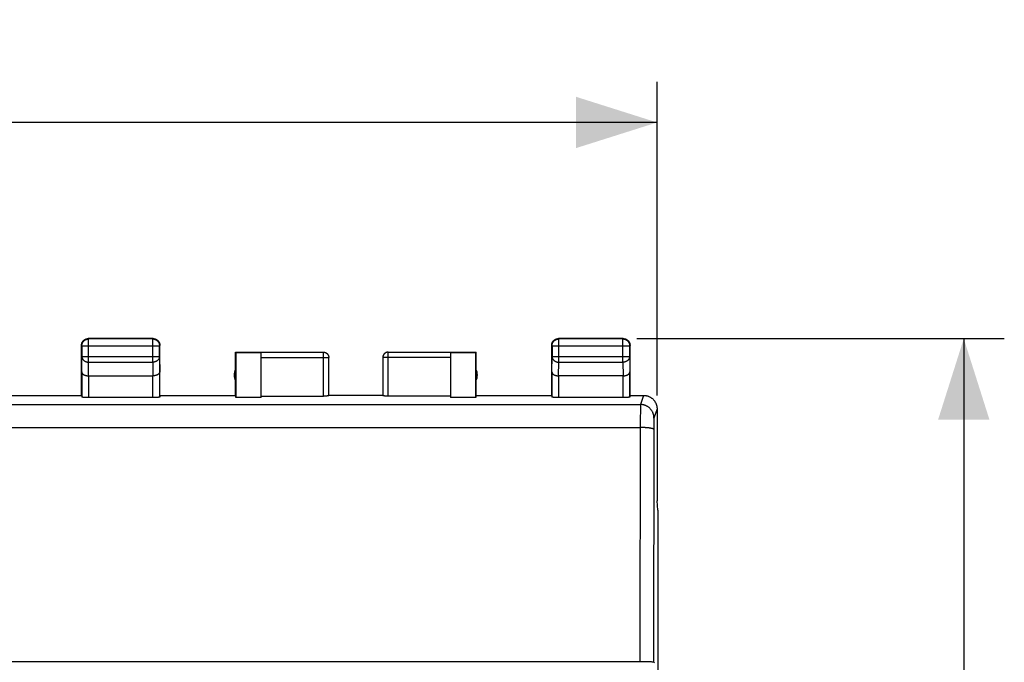
# Model space of a CAD drawing. Extents: x -98 to 46, y -25 to 46.
# Drawn here: x 9 to 46, y 12 to 36 of the extents above; entities that cross this region are included whole.
import ezdxf

# ---------------------------------------------------------------- set-up
doc = ezdxf.new("R2010")
doc.units = 0
doc.header["$LTSCALE"] = 16.335
doc.layers.get('0').update_dxf_attribs({"linetype": 'CONTINUOUS'})
doc.styles.get("Standard").update_dxf_attribs({"font": 'txt', "width": 0.8})
doc.dimstyles.new('DIMSTYLE_1', dxfattribs={"dimtxt": 3, "dimasz": 3, "dimexe": 0.18, "dimexo": 0.0625, "dimgap": 0.09, "dimtad": 1, "dimtxsty": 'STANDARD', "dimcen": 0.09, "dimazin": 3, "dimtfac": 1, "dimtofl": 0, "dimtmove": 0, "dimatfit": 3, "dimtolj": 1})

# ---------------------------------------------------------------- blocks, each defined once
blk = doc.blocks.new('*D2')
at = {"color": 7, "linetype": 'CONTINUOUS'}
for p, q in [((-34.217, 22.149), (-34.217, 33.749)), ((33.084, 22.149), (33.084, 33.749)), ((-34.217, 32.249), (-0.567, 32.249)), ((33.084, 32.249), (-0.567, 32.249))]:
    blk.add_line(p, q, dxfattribs=at)
for points in [[(-31.217, 33.199), (-34.217, 32.249), (-31.217, 31.299)], [(30.084, 31.299), (33.084, 32.249), (30.084, 33.199)]]:
    blk.add_solid(points, dxfattribs=at)
at = {"color": 7, "linetype": 'CONTINUOUS', "width": 0.714286}
blk.add_text('67,3', height=3, dxfattribs=at).set_placement((-3.974, 32.999))
blk = doc.blocks.new('*D3')
at = {"color": 7, "linetype": 'CONTINUOUS'}
for p, q in [((32.333, 24.249), (45.933, 24.249)), ((44.433, 24.249), (44.433, -0.251)), ((44.433, -24.751), (44.433, -0.251)), ((32.333, -24.751), (45.933, -24.751))]:
    blk.add_line(p, q, dxfattribs=at)
for points in [[(45.383, 21.249), (44.433, 24.249), (43.483, 21.249)], [(43.483, -21.751), (44.433, -24.751), (45.383, -21.751)]]:
    blk.add_solid(points, dxfattribs=at)
at = {"color": 7, "linetype": 'CONTINUOUS', "width": 0.785714}
blk.add_text('49', height=3, rotation=90, dxfattribs=at).set_placement((43.683, -2.177))

msp = doc.modelspace()

# ---------------------------------------------------------------- linework, layer by layer
at = {"color": 7, "linetype": 'CONTINUOUS'}
for p, q in [((11.788, 24.046), (11.79, 24.058)), ((11.79, 24.058), (11.793, 24.07)), ((11.793, 24.07), (11.797, 24.081)), ((11.797, 24.081), (11.801, 24.092)), ((11.801, 24.092), (11.806, 24.103)), ((11.803, 24.045), (11.806, 24.056)), ((11.806, 24.103), (11.811, 24.114)), ((11.806, 24.056), (11.81, 24.068)), ((11.81, 24.068), (11.814, 24.079)), ((11.811, 24.114), (11.817, 24.124)), ((11.814, 24.079), (11.819, 24.09)), ((11.817, 24.124), (11.823, 24.134)), ((11.819, 24.09), (11.824, 24.101)), ((11.823, 24.134), (11.829, 24.144)), ((11.824, 24.101), (11.83, 24.111)), ((11.829, 24.144), (11.837, 24.154)), ((11.83, 24.111), (11.836, 24.121)), ((11.836, 24.121), (11.843, 24.131)), ((11.837, 24.154), (11.844, 24.163)), ((11.843, 24.131), (11.85, 24.141)), ((11.844, 24.163), (11.852, 24.172)), ((11.85, 24.141), (11.857, 24.15)), ((11.852, 24.172), (11.861, 24.18)), ((11.857, 24.15), (11.865, 24.159)), ((11.861, 24.18), (11.869, 24.188)), ((11.865, 24.159), (11.874, 24.167)), ((11.869, 24.188), (11.879, 24.196)), ((11.874, 24.167), (11.883, 24.175)), ((11.879, 24.196), (11.888, 24.203)), ((11.883, 24.175), (11.892, 24.183)), ((11.888, 24.203), (11.898, 24.209)), ((11.892, 24.183), (11.901, 24.19)), ((11.898, 24.209), (11.908, 24.216)), ((11.901, 24.19), (11.911, 24.196)), ((11.908, 24.216), (11.919, 24.221)), ((11.911, 24.196), (11.921, 24.203)), ((11.919, 24.221), (11.929, 24.226)), ((11.921, 24.203), (11.932, 24.208)), ((11.929, 24.226), (11.94, 24.231)), ((11.932, 24.208), (11.942, 24.213)), ((11.94, 24.231), (11.951, 24.235)), ((11.942, 24.213), (11.953, 24.218)), ((11.951, 24.235), (11.963, 24.239)), ((11.953, 24.218), (11.965, 24.222)), ((11.963, 24.239), (11.974, 24.242)), ((11.965, 24.222), (11.976, 24.226)), ((11.974, 24.242), (11.986, 24.245)), ((11.976, 24.226), (11.987, 24.229)), ((11.986, 24.245), (11.998, 24.247)), ((11.987, 24.229), (11.999, 24.231)), ((11.998, 24.247), (12.009, 24.248)), ((11.999, 24.231), (12.011, 24.233)), ((12.009, 24.248), (12.021, 24.249)), ((12.011, 24.233), (12.023, 24.235)), ((12.021, 24.249), (12.033, 24.249)), ((12.023, 24.235), (12.034, 24.236)), ((14.433, 24.249), (12.033, 24.249)), ((12.034, 24.236), (12.046, 24.236)), ((14.42, 24.236), (12.046, 24.236)), ((14.42, 24.236), (14.432, 24.236)), ((14.432, 24.236), (14.444, 24.235)), ((14.433, 24.249), (14.445, 24.249)), ((14.444, 24.235), (14.456, 24.233)), ((14.445, 24.249), (14.457, 24.248)), ((14.456, 24.233), (14.467, 24.231)), ((14.457, 24.248), (14.469, 24.247)), ((14.467, 24.231), (14.479, 24.229)), ((14.469, 24.247), (14.48, 24.245)), ((14.479, 24.229), (14.49, 24.226)), ((14.48, 24.245), (14.492, 24.242)), ((14.49, 24.226), (14.502, 24.222)), ((14.492, 24.242), (14.504, 24.239)), ((14.502, 24.222), (14.513, 24.218)), ((14.504, 24.239), (14.515, 24.235)), ((14.513, 24.218), (14.524, 24.213)), ((14.515, 24.235), (14.526, 24.231)), ((14.524, 24.213), (14.535, 24.208)), ((14.526, 24.231), (14.537, 24.226)), ((14.535, 24.208), (14.545, 24.203)), ((14.537, 24.226), (14.548, 24.221)), ((14.545, 24.203), (14.555, 24.196)), ((14.548, 24.221), (14.558, 24.216)), ((14.555, 24.196), (14.565, 24.19)), ((14.558, 24.216), (14.568, 24.209)), ((14.565, 24.19), (14.575, 24.183)), ((14.568, 24.209), (14.578, 24.203)), ((14.575, 24.183), (14.584, 24.175)), ((14.578, 24.203), (14.588, 24.196)), ((14.584, 24.175), (14.593, 24.167)), ((14.588, 24.196), (14.597, 24.188)), ((14.593, 24.167), (14.601, 24.159)), ((14.597, 24.188), (14.606, 24.18)), ((14.601, 24.159), (14.609, 24.15)), ((14.606, 24.18), (14.614, 24.172)), ((14.609, 24.15), (14.617, 24.141)), ((14.614, 24.172), (14.622, 24.163)), ((14.617, 24.141), (14.624, 24.131)), ((14.622, 24.163), (14.63, 24.154)), ((14.624, 24.131), (14.63, 24.121)), ((14.63, 24.154), (14.637, 24.144)), ((14.63, 24.121), (14.637, 24.111)), ((14.637, 24.144), (14.643, 24.134)), ((14.637, 24.111), (14.642, 24.101)), ((14.642, 24.101), (14.647, 24.09)), ((14.643, 24.134), (14.65, 24.124)), ((14.647, 24.09), (14.652, 24.079)), ((14.65, 24.124), (14.655, 24.114)), ((14.652, 24.079), (14.656, 24.068)), ((14.655, 24.114), (14.661, 24.103)), ((14.656, 24.068), (14.66, 24.056)), ((14.66, 24.056), (14.663, 24.045)), ((14.661, 24.103), (14.665, 24.092)), ((14.665, 24.092), (14.669, 24.081)), ((14.669, 24.081), (14.673, 24.07)), ((14.673, 24.07), (14.676, 24.058)), ((14.676, 24.058), (14.679, 24.046)), ((29.188, 24.046), (29.19, 24.058)), ((29.19, 24.058), (29.193, 24.07)), ((29.193, 24.07), (29.197, 24.081)), ((29.197, 24.081), (29.201, 24.092)), ((29.201, 24.092), (29.206, 24.103)), ((29.203, 24.045), (29.206, 24.056)), ((29.206, 24.103), (29.211, 24.114)), ((29.206, 24.056), (29.21, 24.068)), ((29.21, 24.068), (29.214, 24.079)), ((29.211, 24.114), (29.217, 24.124)), ((29.214, 24.079), (29.219, 24.09)), ((29.217, 24.124), (29.223, 24.134)), ((29.219, 24.09), (29.224, 24.101)), ((29.223, 24.134), (29.229, 24.144)), ((29.224, 24.101), (29.23, 24.111)), ((29.229, 24.144), (29.237, 24.154)), ((29.23, 24.111), (29.236, 24.121)), ((29.236, 24.121), (29.243, 24.131)), ((29.237, 24.154), (29.244, 24.163)), ((29.243, 24.131), (29.25, 24.141)), ((29.244, 24.163), (29.252, 24.172)), ((29.25, 24.141), (29.257, 24.15)), ((29.252, 24.172), (29.261, 24.18)), ((29.257, 24.15), (29.265, 24.159)), ((29.261, 24.18), (29.269, 24.188)), ((29.265, 24.159), (29.274, 24.167)), ((29.269, 24.188), (29.279, 24.196)), ((29.274, 24.167), (29.283, 24.175)), ((29.279, 24.196), (29.288, 24.203)), ((29.283, 24.175), (29.292, 24.182)), ((29.288, 24.203), (29.298, 24.209)), ((29.292, 24.182), (29.301, 24.19)), ((29.298, 24.209), (29.308, 24.216)), ((29.301, 24.19), (29.311, 24.196)), ((29.308, 24.216), (29.319, 24.221)), ((29.311, 24.196), (29.321, 24.202)), ((29.319, 24.221), (29.329, 24.226)), ((29.321, 24.202), (29.332, 24.208)), ((29.329, 24.226), (29.34, 24.231)), ((29.332, 24.208), (29.342, 24.213)), ((29.34, 24.231), (29.351, 24.235)), ((29.342, 24.213), (29.353, 24.218)), ((29.351, 24.235), (29.363, 24.239)), ((29.353, 24.218), (29.364, 24.222)), ((29.363, 24.239), (29.374, 24.242)), ((29.364, 24.222), (29.376, 24.226)), ((29.374, 24.242), (29.386, 24.245)), ((29.376, 24.226), (29.387, 24.229)), ((29.386, 24.245), (29.398, 24.247)), ((29.387, 24.229), (29.399, 24.231)), ((29.398, 24.247), (29.409, 24.248)), ((29.399, 24.231), (29.411, 24.233)), ((29.409, 24.248), (29.421, 24.249)), ((29.411, 24.233), (29.422, 24.235)), ((29.421, 24.249), (29.433, 24.249)), ((29.422, 24.235), (29.434, 24.236)), ((31.833, 24.249), (29.433, 24.249)), ((29.434, 24.236), (29.446, 24.236)), ((31.82, 24.236), (29.446, 24.236)), ((31.82, 24.236), (31.832, 24.236)), ((31.832, 24.236), (31.844, 24.235)), ((31.833, 24.249), (31.845, 24.249)), ((31.844, 24.235), (31.856, 24.233)), ((31.845, 24.249), (31.857, 24.248)), ((31.856, 24.233), (31.867, 24.231)), ((31.857, 24.248), (31.869, 24.247)), ((31.867, 24.231), (31.879, 24.229)), ((31.869, 24.247), (31.88, 24.245)), ((31.879, 24.229), (31.89, 24.226)), ((31.88, 24.245), (31.892, 24.242)), ((31.89, 24.226), (31.902, 24.222)), ((31.892, 24.242), (31.904, 24.239)), ((31.902, 24.222), (31.913, 24.218)), ((31.904, 24.239), (31.915, 24.235)), ((31.913, 24.218), (31.924, 24.213)), ((31.915, 24.235), (31.926, 24.231)), ((31.924, 24.213), (31.935, 24.208)), ((31.926, 24.231), (31.937, 24.226)), ((31.935, 24.208), (31.945, 24.202)), ((31.937, 24.226), (31.948, 24.221)), ((31.945, 24.202), (31.955, 24.196)), ((31.948, 24.221), (31.958, 24.216)), ((31.955, 24.196), (31.965, 24.19)), ((31.958, 24.216), (31.968, 24.209)), ((31.965, 24.19), (31.975, 24.182)), ((31.968, 24.209), (31.978, 24.203)), ((31.975, 24.182), (31.984, 24.175)), ((31.978, 24.203), (31.988, 24.196)), ((31.984, 24.175), (31.993, 24.167)), ((31.988, 24.196), (31.997, 24.188)), ((31.993, 24.167), (32.001, 24.159)), ((31.997, 24.188), (32.006, 24.18)), ((32.001, 24.159), (32.009, 24.15)), ((32.006, 24.18), (32.014, 24.172)), ((32.009, 24.15), (32.017, 24.141)), ((32.014, 24.172), (32.022, 24.163)), ((32.017, 24.141), (32.024, 24.131)), ((32.022, 24.163), (32.03, 24.154)), ((32.024, 24.131), (32.03, 24.121)), ((32.03, 24.154), (32.037, 24.144)), ((32.03, 24.121), (32.037, 24.111)), ((32.037, 24.144), (32.043, 24.134)), ((32.037, 24.111), (32.042, 24.101)), ((32.042, 24.101), (32.047, 24.09)), ((32.043, 24.134), (32.05, 24.124)), ((32.047, 24.09), (32.052, 24.079)), ((32.05, 24.124), (32.055, 24.114)), ((32.052, 24.079), (32.056, 24.068)), ((32.055, 24.114), (32.061, 24.103)), ((32.056, 24.068), (32.06, 24.056)), ((32.06, 24.056), (32.063, 24.045)), ((32.061, 24.103), (32.065, 24.092)), ((32.065, 24.092), (32.069, 24.081)), ((32.069, 24.081), (32.073, 24.07)), ((32.073, 24.07), (32.076, 24.058)), ((32.076, 24.058), (32.079, 24.046)), ((11.783, 24.011), (11.784, 24.023)), ((11.783, 23.999), (11.783, 24.011)), ((11.783, 22.149), (11.783, 23.999)), ((11.784, 24.023), (11.786, 24.035)), ((11.786, 24.035), (11.788, 24.046)), ((11.796, 23.986), (11.797, 23.998)), ((11.796, 23.986), (11.796, 23.593)), ((11.797, 24.01), (11.799, 24.022)), ((11.797, 23.998), (11.797, 24.01)), ((11.799, 24.022), (11.801, 24.033)), ((11.801, 24.033), (11.803, 24.045)), ((14.663, 24.045), (14.666, 24.033)), ((14.666, 24.033), (14.667, 24.022)), ((14.667, 24.022), (14.669, 24.01)), ((14.669, 24.01), (14.67, 23.998)), ((14.67, 23.998), (14.67, 23.986)), ((14.67, 23.593), (14.67, 23.986)), ((14.679, 24.046), (14.681, 24.035)), ((14.681, 24.035), (14.682, 24.023)), ((14.682, 24.023), (14.683, 24.011)), ((14.683, 24.011), (14.683, 23.999)), ((14.683, 22.149), (14.683, 23.999)), ((17.483, 23.749), (17.492, 23.74)), ((17.483, 22.149), (17.483, 23.749)), ((17.483, 23.749), (20.733, 23.747)), ((17.492, 23.74), (17.492, 22.07)), ((17.492, 23.74), (18.433, 23.74)), ((18.433, 22.07), (18.433, 23.74)), ((20.733, 23.749), (20.742, 23.749)), ((20.742, 23.749), (20.751, 23.748)), ((20.751, 23.748), (20.759, 23.747)), ((20.759, 23.747), (20.768, 23.746)), ((20.768, 23.746), (20.776, 23.744)), ((20.776, 23.744), (20.785, 23.742)), ((20.785, 23.742), (20.793, 23.74)), ((20.793, 23.74), (20.802, 23.737)), ((20.802, 23.737), (20.81, 23.734)), ((20.81, 23.734), (20.818, 23.73)), ((20.818, 23.73), (20.825, 23.726)), ((20.825, 23.726), (20.833, 23.722)), ((20.833, 23.722), (20.841, 23.718)), ((20.841, 23.718), (20.848, 23.713)), ((20.848, 23.713), (20.855, 23.708)), ((20.855, 23.708), (20.862, 23.702)), ((20.862, 23.702), (20.868, 23.697)), ((20.868, 23.697), (20.875, 23.691)), ((20.875, 23.691), (20.881, 23.684)), ((22.988, 23.685), (22.982, 23.678)), ((22.992, 23.691), (22.986, 23.684)), ((22.995, 23.692), (22.988, 23.685)), ((22.998, 23.697), (22.992, 23.691)), ((23.002, 23.698), (22.995, 23.692)), ((23.005, 23.702), (22.998, 23.697)), ((23.009, 23.705), (23.002, 23.698)), ((23.011, 23.708), (23.005, 23.702)), ((23.017, 23.71), (23.009, 23.705)), ((23.018, 23.713), (23.011, 23.708)), ((23.025, 23.716), (23.017, 23.71)), ((23.026, 23.718), (23.018, 23.713)), ((23.033, 23.721), (23.025, 23.716)), ((23.041, 23.726), (23.033, 23.722)), ((23.049, 23.73), (23.041, 23.726)), ((23.05, 23.729), (23.041, 23.725)), ((23.057, 23.734), (23.049, 23.73)), ((23.059, 23.733), (23.05, 23.729)), ((23.065, 23.737), (23.057, 23.734)), ((23.068, 23.736), (23.059, 23.733)), ((23.073, 23.74), (23.065, 23.737)), ((23.077, 23.739), (23.068, 23.736)), ((23.081, 23.742), (23.073, 23.74)), ((23.086, 23.742), (23.077, 23.739)), ((23.09, 23.744), (23.081, 23.742)), ((23.095, 23.744), (23.086, 23.742)), ((23.098, 23.746), (23.09, 23.744)), ((23.105, 23.745), (23.095, 23.744)), ((23.107, 23.747), (23.098, 23.746)), ((23.114, 23.746), (23.105, 23.745)), ((23.116, 23.748), (23.107, 23.747)), ((23.124, 23.747), (23.114, 23.746)), ((23.124, 23.749), (23.116, 23.748)), ((23.133, 23.747), (23.124, 23.747)), ((23.133, 23.747), (26.383, 23.749)), ((25.433, 23.74), (25.433, 22.07)), ((25.433, 23.74), (26.374, 23.74)), ((26.374, 23.74), (26.383, 23.749)), ((26.374, 22.07), (26.374, 23.74)), ((26.383, 22.149), (26.383, 23.749)), ((29.183, 24.011), (29.184, 24.023)), ((29.183, 23.999), (29.183, 24.011)), ((29.183, 22.149), (29.183, 23.999)), ((29.184, 24.023), (29.186, 24.035)), ((29.186, 24.035), (29.188, 24.046)), ((29.196, 23.986), (29.197, 23.998)), ((29.196, 23.986), (29.196, 23.593)), ((29.197, 24.01), (29.199, 24.022)), ((29.197, 23.998), (29.197, 24.01)), ((29.199, 24.022), (29.201, 24.033)), ((29.201, 24.033), (29.203, 24.045)), ((32.063, 24.045), (32.066, 24.033)), ((32.066, 24.033), (32.067, 24.022)), ((32.067, 24.022), (32.069, 24.01)), ((32.069, 24.01), (32.07, 23.998)), ((32.07, 23.998), (32.07, 23.986)), ((32.07, 23.593), (32.07, 23.986)), ((32.079, 24.046), (32.081, 24.035)), ((32.081, 24.035), (32.082, 24.023)), ((32.082, 24.023), (32.083, 24.011)), ((32.083, 24.011), (32.083, 23.999)), ((32.083, 22.149), (32.083, 23.999)), ((20.881, 23.684), (20.886, 23.678)), ((20.886, 23.678), (20.892, 23.671)), ((20.892, 23.671), (20.897, 23.664)), ((20.897, 23.664), (20.902, 23.657)), ((20.902, 23.657), (20.906, 23.649)), ((20.906, 23.649), (20.911, 23.641)), ((20.911, 23.641), (20.914, 23.634)), ((20.914, 23.634), (20.918, 23.626)), ((20.918, 23.626), (20.921, 23.617)), ((20.921, 23.617), (20.924, 23.609)), ((20.924, 23.609), (20.926, 23.601)), ((20.926, 23.601), (20.928, 23.592)), ((20.928, 23.592), (20.93, 23.584)), ((20.93, 23.584), (20.931, 23.575)), ((20.931, 23.575), (20.932, 23.567)), ((20.932, 23.567), (20.933, 23.558)), ((20.933, 23.558), (20.933, 23.549)), ((20.933, 22.133), (20.933, 23.547)), ((22.934, 23.567), (22.933, 23.558)), ((22.934, 23.566), (22.933, 23.557)), ((22.933, 23.558), (22.933, 23.549)), ((22.933, 23.547), (22.933, 22.133)), ((22.935, 23.576), (22.934, 23.566)), ((22.935, 23.575), (22.934, 23.567)), ((22.937, 23.585), (22.935, 23.576)), ((22.936, 23.584), (22.935, 23.575)), ((22.938, 23.592), (22.936, 23.584)), ((22.939, 23.594), (22.937, 23.585)), ((22.94, 23.601), (22.938, 23.592)), ((22.941, 23.604), (22.939, 23.594)), ((22.942, 23.609), (22.94, 23.601)), ((22.944, 23.613), (22.941, 23.604)), ((22.945, 23.617), (22.942, 23.609)), ((22.947, 23.622), (22.944, 23.613)), ((22.948, 23.626), (22.945, 23.617)), ((22.951, 23.63), (22.947, 23.622)), ((22.952, 23.634), (22.948, 23.626)), ((22.955, 23.639), (22.951, 23.63)), ((22.956, 23.641), (22.952, 23.634)), ((22.96, 23.647), (22.955, 23.639)), ((22.964, 23.657), (22.96, 23.649)), ((22.969, 23.664), (22.964, 23.657)), ((22.97, 23.663), (22.965, 23.655)), ((22.974, 23.671), (22.969, 23.664)), ((22.976, 23.671), (22.97, 23.663)), ((22.98, 23.678), (22.974, 23.671)), ((22.982, 23.678), (22.976, 23.671)), ((22.986, 23.684), (22.98, 23.678)), ((11.79, 23.016), (11.791, 23.011)), ((11.79, 23.016), (11.79, 22.084)), ((11.791, 23.011), (11.791, 23.005)), ((11.791, 23.005), (11.792, 23)), ((11.792, 23), (11.793, 22.995)), ((11.793, 22.995), (11.795, 22.99)), ((11.795, 22.99), (11.797, 22.984)), ((11.797, 22.984), (11.799, 22.979)), ((11.799, 22.979), (11.802, 22.974)), ((11.802, 22.974), (11.805, 22.969)), ((11.805, 22.969), (11.808, 22.963)), ((11.808, 22.963), (11.812, 22.958)), ((11.812, 22.958), (11.816, 22.953)), ((14.654, 22.958), (14.65, 22.953)), ((14.658, 22.963), (14.654, 22.958)), ((14.661, 22.969), (14.658, 22.963)), ((14.664, 22.974), (14.661, 22.969)), ((14.667, 22.979), (14.664, 22.974)), ((14.669, 22.984), (14.667, 22.979)), ((14.671, 22.99), (14.669, 22.984)), ((14.673, 22.995), (14.671, 22.99)), ((14.674, 23), (14.673, 22.995)), ((14.675, 23.005), (14.674, 23)), ((14.676, 23.011), (14.675, 23.005)), ((14.676, 22.084), (14.676, 23.016)), ((14.676, 23.016), (14.676, 23.011)), ((29.19, 23.016), (29.191, 23.011)), ((29.19, 23.016), (29.19, 22.084)), ((29.191, 23.011), (29.191, 23.005)), ((29.191, 23.005), (29.192, 23)), ((29.192, 23), (29.193, 22.995)), ((29.193, 22.995), (29.195, 22.99)), ((29.195, 22.99), (29.197, 22.984)), ((29.197, 22.984), (29.199, 22.979)), ((29.199, 22.979), (29.202, 22.974)), ((29.202, 22.974), (29.205, 22.969)), ((29.205, 22.969), (29.208, 22.963)), ((29.208, 22.963), (29.212, 22.958)), ((29.212, 22.958), (29.216, 22.953)), ((32.05, 22.953), (32.054, 22.958)), ((32.054, 22.958), (32.058, 22.963)), ((32.058, 22.963), (32.061, 22.968)), ((32.061, 22.968), (32.064, 22.974)), ((32.064, 22.974), (32.067, 22.979)), ((32.067, 22.979), (32.069, 22.984)), ((32.069, 22.984), (32.071, 22.989)), ((32.071, 22.989), (32.073, 22.995)), ((32.073, 22.995), (32.074, 23)), ((32.074, 23), (32.075, 23.005)), ((32.075, 23.005), (32.076, 23.011)), ((32.076, 22.084), (32.076, 23.016)), ((32.076, 23.011), (32.076, 23.016)), ((11.816, 22.953), (11.82, 22.948)), ((11.82, 22.948), (11.825, 22.943)), ((11.825, 22.943), (11.83, 22.939)), ((11.83, 22.939), (11.836, 22.934)), ((11.836, 22.934), (11.841, 22.929)), ((11.841, 22.929), (11.848, 22.925)), ((11.848, 22.925), (11.854, 22.92)), ((11.854, 22.92), (11.861, 22.916)), ((11.861, 22.916), (11.868, 22.912)), ((11.868, 22.912), (11.875, 22.908)), ((11.875, 22.908), (11.883, 22.904)), ((11.883, 22.904), (11.891, 22.901)), ((11.891, 22.901), (11.9, 22.897)), ((11.9, 22.897), (11.908, 22.894)), ((11.908, 22.894), (11.917, 22.891)), ((11.917, 22.891), (11.926, 22.888)), ((11.926, 22.888), (11.936, 22.885)), ((11.936, 22.885), (11.945, 22.883)), ((11.945, 22.883), (11.955, 22.881)), ((11.955, 22.881), (11.965, 22.879)), ((11.965, 22.879), (11.976, 22.877)), ((11.976, 22.877), (11.986, 22.875)), ((11.986, 22.875), (11.997, 22.874)), ((11.997, 22.874), (12.008, 22.873)), ((12.008, 22.873), (12.019, 22.872)), ((12.019, 22.872), (12.03, 22.872)), ((12.03, 22.872), (12.041, 22.872)), ((12.04, 22.872), (14.426, 22.872)), ((14.436, 22.872), (14.425, 22.872)), ((14.448, 22.872), (14.436, 22.872)), ((14.459, 22.873), (14.448, 22.872)), ((14.469, 22.874), (14.459, 22.873)), ((14.48, 22.875), (14.469, 22.874)), ((14.491, 22.877), (14.48, 22.875)), ((14.501, 22.879), (14.491, 22.877)), ((14.511, 22.881), (14.501, 22.879)), ((14.521, 22.883), (14.511, 22.881)), ((14.531, 22.885), (14.521, 22.883)), ((14.54, 22.888), (14.531, 22.885)), ((14.549, 22.891), (14.54, 22.888)), ((14.558, 22.894), (14.549, 22.891)), ((14.567, 22.897), (14.558, 22.894)), ((14.575, 22.901), (14.567, 22.897)), ((14.583, 22.904), (14.575, 22.901)), ((14.591, 22.908), (14.583, 22.904)), ((14.598, 22.912), (14.591, 22.908)), ((14.605, 22.916), (14.598, 22.912)), ((14.612, 22.92), (14.605, 22.916)), ((14.619, 22.925), (14.612, 22.92)), ((14.625, 22.929), (14.619, 22.925)), ((14.631, 22.934), (14.625, 22.929)), ((14.636, 22.939), (14.631, 22.934)), ((14.641, 22.943), (14.636, 22.939)), ((14.646, 22.948), (14.641, 22.943)), ((14.65, 22.953), (14.646, 22.948)), ((29.216, 22.953), (29.22, 22.948)), ((29.22, 22.948), (29.225, 22.943)), ((29.225, 22.943), (29.23, 22.939)), ((29.23, 22.939), (29.236, 22.934)), ((29.236, 22.934), (29.241, 22.929)), ((29.241, 22.929), (29.248, 22.925)), ((29.248, 22.925), (29.254, 22.92)), ((29.254, 22.92), (29.261, 22.916)), ((29.261, 22.916), (29.268, 22.912)), ((29.268, 22.912), (29.275, 22.908)), ((29.275, 22.908), (29.283, 22.904)), ((29.283, 22.904), (29.291, 22.901)), ((29.291, 22.901), (29.3, 22.897)), ((29.3, 22.897), (29.308, 22.894)), ((29.308, 22.894), (29.317, 22.891)), ((29.317, 22.891), (29.326, 22.888)), ((29.326, 22.888), (29.336, 22.885)), ((29.336, 22.885), (29.345, 22.883)), ((29.345, 22.883), (29.355, 22.881)), ((29.355, 22.881), (29.365, 22.879)), ((29.365, 22.879), (29.376, 22.877)), ((29.376, 22.877), (29.386, 22.875)), ((29.386, 22.875), (29.397, 22.874)), ((29.397, 22.874), (29.408, 22.873)), ((29.408, 22.873), (29.419, 22.872)), ((29.419, 22.872), (29.43, 22.872)), ((29.43, 22.872), (29.441, 22.872)), ((31.826, 22.872), (29.44, 22.872)), ((31.826, 22.872), (31.837, 22.872)), ((31.837, 22.872), (31.848, 22.872)), ((31.848, 22.872), (31.859, 22.873)), ((31.859, 22.873), (31.869, 22.874)), ((31.869, 22.874), (31.88, 22.875)), ((31.88, 22.875), (31.891, 22.877)), ((31.891, 22.877), (31.901, 22.879)), ((31.901, 22.879), (31.911, 22.881)), ((31.911, 22.881), (31.921, 22.883)), ((31.921, 22.883), (31.931, 22.885)), ((31.931, 22.885), (31.94, 22.888)), ((31.94, 22.888), (31.949, 22.891)), ((31.949, 22.891), (31.958, 22.894)), ((31.958, 22.894), (31.967, 22.897)), ((31.967, 22.897), (31.975, 22.901)), ((31.975, 22.901), (31.983, 22.904)), ((31.983, 22.904), (31.991, 22.908)), ((31.991, 22.908), (31.998, 22.912)), ((31.998, 22.912), (32.005, 22.916)), ((32.005, 22.916), (32.012, 22.92)), ((32.012, 22.92), (32.019, 22.925)), ((32.019, 22.925), (32.025, 22.929)), ((32.025, 22.929), (32.031, 22.934)), ((32.031, 22.934), (32.036, 22.939)), ((32.036, 22.939), (32.041, 22.943)), ((32.041, 22.943), (32.046, 22.948)), ((32.046, 22.948), (32.05, 22.953)), ((-12.917, 22.149), (11.783, 22.149)), ((11.783, 22.149), (11.79, 22.084)), ((11.791, 22.083), (11.79, 22.084)), ((11.792, 22.082), (11.791, 22.083)), ((11.793, 22.082), (11.792, 22.082)), ((11.795, 22.081), (11.793, 22.082)), ((11.798, 22.08), (11.795, 22.081)), ((11.801, 22.08), (11.798, 22.08)), ((11.805, 22.079), (11.801, 22.08)), ((11.809, 22.079), (11.805, 22.079)), ((11.813, 22.078), (11.809, 22.079)), ((11.819, 22.078), (11.813, 22.078)), ((11.824, 22.077), (11.819, 22.078)), ((11.831, 22.076), (11.824, 22.077)), ((11.837, 22.076), (11.831, 22.076)), ((11.844, 22.075), (11.837, 22.076)), ((11.852, 22.075), (11.844, 22.075)), ((11.86, 22.075), (11.852, 22.075)), ((11.869, 22.074), (11.86, 22.075)), ((11.886, 22.073), (11.869, 22.074)), ((11.906, 22.073), (11.886, 22.073)), ((11.926, 22.072), (11.906, 22.073)), ((11.948, 22.071), (11.926, 22.072)), ((11.97, 22.071), (11.948, 22.071)), ((11.993, 22.071), (11.97, 22.071)), ((12.017, 22.071), (11.993, 22.071)), ((12.04, 22.07), (12.017, 22.071)), ((14.45, 22.071), (12.04, 22.07)), ((14.473, 22.071), (14.45, 22.071)), ((14.496, 22.071), (14.473, 22.071)), ((14.518, 22.071), (14.496, 22.071)), ((14.54, 22.072), (14.518, 22.071)), ((14.561, 22.073), (14.54, 22.072)), ((14.58, 22.073), (14.561, 22.073)), ((14.598, 22.074), (14.58, 22.073)), ((14.606, 22.075), (14.598, 22.074)), ((14.614, 22.075), (14.606, 22.075)), ((14.622, 22.075), (14.614, 22.075)), ((14.629, 22.076), (14.622, 22.075)), ((14.636, 22.076), (14.629, 22.076)), ((14.642, 22.077), (14.636, 22.076)), ((14.648, 22.078), (14.642, 22.077)), ((14.653, 22.078), (14.648, 22.078)), ((14.658, 22.079), (14.653, 22.078)), ((14.662, 22.079), (14.658, 22.079)), ((14.665, 22.08), (14.662, 22.079)), ((14.669, 22.08), (14.665, 22.08)), ((14.671, 22.081), (14.669, 22.08)), ((14.673, 22.082), (14.671, 22.081)), ((14.675, 22.082), (14.673, 22.082)), ((14.676, 22.083), (14.675, 22.082)), ((14.683, 22.149), (14.676, 22.084)), ((14.676, 22.084), (14.676, 22.083)), ((14.683, 22.149), (17.483, 22.149)), ((17.492, 22.07), (17.483, 22.149)), ((18.433, 22.07), (17.492, 22.07)), ((18.433, 22.123), (20.743, 22.123)), ((20.762, 22.123), (20.743, 22.123)), ((20.78, 22.123), (20.762, 22.123)), ((20.799, 22.123), (20.78, 22.123)), ((20.816, 22.124), (20.799, 22.123)), ((20.833, 22.124), (20.816, 22.124)), ((20.849, 22.125), (20.833, 22.124)), ((20.864, 22.125), (20.849, 22.125)), ((20.871, 22.126), (20.864, 22.125)), ((20.878, 22.126), (20.871, 22.126)), ((20.884, 22.126), (20.878, 22.126)), ((20.89, 22.127), (20.884, 22.126)), ((20.896, 22.127), (20.89, 22.127)), ((20.901, 22.128), (20.896, 22.127)), ((20.906, 22.128), (20.901, 22.128)), ((20.911, 22.129), (20.906, 22.128)), ((20.915, 22.129), (20.911, 22.129)), ((20.919, 22.129), (20.915, 22.129)), ((20.922, 22.13), (20.919, 22.129)), ((20.925, 22.13), (20.922, 22.13)), ((20.927, 22.131), (20.925, 22.13)), ((20.93, 22.131), (20.927, 22.131)), ((20.931, 22.132), (20.93, 22.131)), ((20.932, 22.132), (20.931, 22.132)), ((20.933, 22.133), (20.932, 22.132)), ((22.933, 22.149), (20.933, 22.149)), ((20.933, 22.133), (20.933, 22.133)), ((22.933, 22.133), (22.933, 22.133)), ((22.934, 22.132), (22.933, 22.133)), ((22.935, 22.132), (22.934, 22.132)), ((22.937, 22.131), (22.935, 22.132)), ((22.939, 22.131), (22.937, 22.131)), ((22.941, 22.13), (22.939, 22.131)), ((22.944, 22.13), (22.941, 22.13)), ((22.947, 22.129), (22.944, 22.13)), ((22.951, 22.129), (22.947, 22.129)), ((22.955, 22.129), (22.951, 22.129)), ((22.96, 22.128), (22.955, 22.129)), ((22.965, 22.128), (22.96, 22.128)), ((22.97, 22.127), (22.965, 22.128)), ((22.976, 22.127), (22.97, 22.127)), ((22.982, 22.126), (22.976, 22.127)), ((22.988, 22.126), (22.982, 22.126)), ((22.995, 22.126), (22.988, 22.126)), ((23.002, 22.125), (22.995, 22.126)), ((23.01, 22.125), (23.002, 22.125)), ((23.025, 22.125), (23.01, 22.125)), ((23.042, 22.124), (23.025, 22.125)), ((23.059, 22.124), (23.042, 22.124)), ((23.077, 22.123), (23.059, 22.124)), ((23.095, 22.123), (23.077, 22.123)), ((23.114, 22.123), (23.095, 22.123)), ((25.433, 22.123), (23.114, 22.123)), ((26.374, 22.07), (25.433, 22.07)), ((26.383, 22.149), (26.374, 22.07)), ((26.383, 22.149), (29.183, 22.149)), ((29.183, 22.149), (29.19, 22.084)), ((29.191, 22.083), (29.19, 22.084)), ((29.192, 22.082), (29.191, 22.083)), ((29.193, 22.082), (29.192, 22.082)), ((29.195, 22.081), (29.193, 22.082)), ((29.198, 22.08), (29.195, 22.081)), ((29.201, 22.08), (29.198, 22.08)), ((29.205, 22.079), (29.201, 22.08)), ((29.209, 22.079), (29.205, 22.079)), ((29.213, 22.078), (29.209, 22.079)), ((29.219, 22.078), (29.213, 22.078)), ((29.224, 22.077), (29.219, 22.078)), ((29.231, 22.076), (29.224, 22.077)), ((29.237, 22.076), (29.231, 22.076)), ((29.244, 22.075), (29.237, 22.076)), ((29.252, 22.075), (29.244, 22.075)), ((29.26, 22.075), (29.252, 22.075)), ((29.269, 22.074), (29.26, 22.075)), ((29.286, 22.073), (29.269, 22.074)), ((29.306, 22.073), (29.286, 22.073)), ((29.326, 22.072), (29.306, 22.073)), ((29.348, 22.071), (29.326, 22.072)), ((29.37, 22.071), (29.348, 22.071)), ((29.393, 22.071), (29.37, 22.071)), ((29.417, 22.071), (29.393, 22.071)), ((29.44, 22.07), (29.417, 22.071)), ((31.85, 22.071), (29.44, 22.07)), ((31.873, 22.071), (31.85, 22.071)), ((31.896, 22.071), (31.873, 22.071)), ((31.918, 22.071), (31.896, 22.071)), ((31.94, 22.072), (31.918, 22.071)), ((31.961, 22.073), (31.94, 22.072)), ((31.98, 22.073), (31.961, 22.073)), ((31.998, 22.074), (31.98, 22.073)), ((32.006, 22.075), (31.998, 22.074)), ((32.014, 22.075), (32.006, 22.075)), ((32.022, 22.075), (32.014, 22.075)), ((32.029, 22.076), (32.022, 22.075)), ((32.036, 22.076), (32.029, 22.076)), ((32.042, 22.077), (32.036, 22.076)), ((32.048, 22.078), (32.042, 22.077)), ((32.053, 22.078), (32.048, 22.078)), ((32.058, 22.079), (32.053, 22.078)), ((32.062, 22.079), (32.058, 22.079)), ((32.065, 22.08), (32.062, 22.079)), ((32.069, 22.08), (32.065, 22.08)), ((32.071, 22.081), (32.069, 22.08)), ((32.073, 22.082), (32.071, 22.081)), ((32.075, 22.082), (32.073, 22.082)), ((32.076, 22.083), (32.075, 22.082)), ((32.083, 22.149), (32.076, 22.084)), ((32.076, 22.084), (32.076, 22.083)), ((32.083, 22.149), (32.583, 22.149)), ((32.583, 22.149), (32.601, 22.149)), ((32.601, 22.149), (32.62, 22.148)), ((32.62, 22.148), (32.638, 22.146)), ((32.638, 22.146), (32.657, 22.144)), ((32.657, 22.144), (32.675, 22.14)), ((32.675, 22.14), (32.694, 22.137)), ((32.694, 22.137), (32.712, 22.132)), ((32.712, 22.132), (32.73, 22.127)), ((32.73, 22.127), (32.748, 22.121)), ((32.748, 22.121), (32.765, 22.115)), ((32.765, 22.115), (32.782, 22.107)), ((32.782, 22.107), (32.799, 22.1)), ((32.799, 22.1), (32.816, 22.091)), ((32.816, 22.091), (32.832, 22.082)), ((32.832, 22.082), (32.848, 22.073)), ((32.848, 22.073), (32.864, 22.062)), ((32.864, 22.062), (32.879, 22.051)), ((32.879, 22.051), (32.894, 22.04)), ((32.894, 22.04), (32.909, 22.028)), ((32.909, 22.028), (32.922, 22.016)), ((32.922, 22.016), (32.936, 22.003)), ((32.936, 22.003), (32.949, 21.989)), ((32.949, 21.989), (32.961, 21.975)), ((32.961, 21.975), (32.973, 21.961)), ((32.973, 21.961), (32.985, 21.946)), ((32.985, 21.946), (32.995, 21.931)), ((32.995, 21.931), (33.006, 21.915)), ((33.006, 21.915), (33.015, 21.899)), ((33.015, 21.899), (33.024, 21.883)), ((33.024, 21.883), (33.033, 21.866)), ((33.033, 21.866), (33.041, 21.849)), ((33.041, 21.849), (33.048, 21.832)), ((33.048, 21.832), (33.054, 21.814)), ((33.054, 21.814), (33.06, 21.796)), ((33.06, 21.796), (33.065, 21.778)), ((33.065, 21.778), (33.07, 21.76)), ((33.07, 21.76), (33.074, 21.742)), ((33.074, 21.742), (33.077, 21.723)), ((33.077, 21.723), (33.079, 21.705)), ((33.079, 21.705), (33.081, 21.686)), ((33.081, 21.686), (33.082, 21.667)), ((33.082, 21.667), (33.082, 21.649)), ((33.084, 21.649), (33.084, 18.249)), ((33.083, 18.24), (33.084, 18.249)), ((33.117, 17.896), (33.083, 18.24)), ((33.117, 17.896), (33.117, -18.398)), ((-33.676, 12.298), (32.446, 12.298)), ((32.446, 12.298), (32.574, 12.298)), ((32.574, 12.298), (32.694, 12.297)), ((32.694, 12.297), (32.773, 12.296)), ((32.773, 12.296), (32.819, 12.295)), ((32.819, 12.295), (32.859, 12.294)), ((32.859, 12.294), (32.892, 12.293)), ((32.892, 12.293), (32.905, 12.293)), ((32.905, 12.293), (32.917, 12.292)), ((32.917, 12.292), (32.927, 12.292)), ((32.927, 12.292), (32.935, 12.291)), ((32.935, 12.291), (32.941, 12.291)), ((32.941, 12.291), (32.944, 12.29)), ((32.944, 12.29), (32.946, 12.289)), ((32.946, 12.289), (32.986, 12.249))]:
    msp.add_line(p, q, dxfattribs=at)
at = {"color": 9, "linetype": 'CONTINUOUS'}
for p, q in [((12.046, 24.236), (12.033, 24.249)), ((12.046, 23.377), (12.046, 24.236)), ((14.42, 24.236), (14.433, 24.249)), ((14.42, 23.377), (14.42, 24.236)), ((29.446, 24.236), (29.433, 24.249)), ((29.446, 23.377), (29.446, 24.236)), ((31.82, 24.236), (31.833, 24.249)), ((31.82, 23.377), (31.82, 24.236)), ((11.796, 23.986), (11.783, 23.999)), ((11.796, 23.986), (14.67, 23.986)), ((14.67, 23.986), (14.683, 23.999)), ((20.733, 22.123), (20.733, 23.747)), ((20.743, 23.747), (20.752, 23.746)), ((20.752, 23.746), (20.762, 23.745)), ((20.762, 23.745), (20.771, 23.744)), ((20.771, 23.744), (20.78, 23.742)), ((20.78, 23.742), (20.789, 23.739)), ((20.789, 23.739), (20.799, 23.736)), ((20.799, 23.736), (20.807, 23.733)), ((20.807, 23.733), (20.816, 23.729)), ((20.816, 23.729), (20.825, 23.725)), ((20.841, 23.716), (20.849, 23.71)), ((20.849, 23.71), (20.857, 23.705)), ((20.857, 23.705), (20.864, 23.698)), ((20.864, 23.698), (20.871, 23.692)), ((20.871, 23.692), (20.878, 23.685)), ((20.878, 23.685), (20.884, 23.678)), ((23.133, 22.123), (23.133, 23.747)), ((29.196, 23.986), (29.183, 23.999)), ((29.196, 23.986), (32.07, 23.986)), ((32.07, 23.986), (32.083, 23.999)), ((11.79, 23.016), (11.796, 23.593)), ((11.796, 23.593), (11.797, 23.583)), ((11.796, 23.593), (14.67, 23.593)), ((11.797, 23.583), (11.797, 23.573)), ((11.797, 23.573), (11.799, 23.563)), ((11.799, 23.563), (11.801, 23.553)), ((11.801, 23.553), (11.803, 23.542)), ((11.803, 23.542), (11.807, 23.533)), ((11.807, 23.533), (11.81, 23.523)), ((11.81, 23.523), (11.814, 23.513)), ((11.814, 23.513), (11.819, 23.504)), ((11.819, 23.504), (11.824, 23.494)), ((11.824, 23.494), (11.83, 23.485)), ((11.83, 23.485), (11.836, 23.477)), ((11.836, 23.477), (11.843, 23.468)), ((11.843, 23.468), (11.85, 23.46)), ((11.85, 23.46), (11.858, 23.452)), ((11.858, 23.452), (11.866, 23.444)), ((11.866, 23.444), (11.874, 23.437)), ((11.874, 23.437), (11.883, 23.43)), ((11.883, 23.43), (11.892, 23.423)), ((11.892, 23.423), (11.901, 23.417)), ((11.901, 23.417), (11.911, 23.412)), ((11.911, 23.412), (11.921, 23.406)), ((11.921, 23.406), (11.932, 23.401)), ((11.932, 23.401), (11.943, 23.397)), ((11.943, 23.397), (11.953, 23.393)), ((11.953, 23.393), (11.965, 23.389)), ((11.965, 23.389), (11.976, 23.386)), ((11.976, 23.386), (11.987, 23.383)), ((11.987, 23.383), (11.999, 23.381)), ((11.999, 23.381), (12.011, 23.379)), ((12.011, 23.379), (12.023, 23.378)), ((12.023, 23.378), (12.034, 23.377)), ((12.034, 23.377), (12.046, 23.377)), ((12.041, 22.872), (12.046, 23.377)), ((12.046, 23.377), (14.42, 23.377)), ((14.42, 23.377), (14.425, 22.872)), ((14.432, 23.377), (14.42, 23.377)), ((14.444, 23.378), (14.432, 23.377)), ((14.456, 23.379), (14.444, 23.378)), ((14.467, 23.381), (14.456, 23.379)), ((14.479, 23.383), (14.467, 23.381)), ((14.49, 23.386), (14.479, 23.383)), ((14.502, 23.389), (14.49, 23.386)), ((14.513, 23.393), (14.502, 23.389)), ((14.524, 23.397), (14.513, 23.393)), ((14.534, 23.401), (14.524, 23.397)), ((14.545, 23.406), (14.534, 23.401)), ((14.555, 23.412), (14.545, 23.406)), ((14.565, 23.417), (14.555, 23.412)), ((14.574, 23.423), (14.565, 23.417)), ((14.584, 23.43), (14.574, 23.423)), ((14.592, 23.437), (14.584, 23.43)), ((14.601, 23.444), (14.592, 23.437)), ((14.609, 23.452), (14.601, 23.444)), ((14.616, 23.46), (14.609, 23.452)), ((14.623, 23.468), (14.616, 23.46)), ((14.63, 23.477), (14.623, 23.468)), ((14.636, 23.485), (14.63, 23.477)), ((14.642, 23.494), (14.636, 23.485)), ((14.647, 23.504), (14.642, 23.494)), ((14.652, 23.513), (14.647, 23.504)), ((14.656, 23.523), (14.652, 23.513)), ((14.66, 23.533), (14.656, 23.523)), ((14.663, 23.542), (14.66, 23.533)), ((14.665, 23.553), (14.663, 23.542)), ((14.667, 23.563), (14.665, 23.553)), ((14.669, 23.573), (14.667, 23.563)), ((14.67, 23.583), (14.669, 23.573)), ((14.67, 23.593), (14.676, 23.016)), ((14.67, 23.593), (14.67, 23.583)), ((18.433, 23.547), (20.933, 23.547)), ((20.884, 23.678), (20.89, 23.671)), ((20.89, 23.671), (20.896, 23.663)), ((20.896, 23.663), (20.901, 23.655)), ((20.911, 23.639), (20.915, 23.63)), ((20.915, 23.63), (20.919, 23.622)), ((20.919, 23.622), (20.922, 23.613)), ((20.922, 23.613), (20.925, 23.604)), ((20.925, 23.604), (20.928, 23.594)), ((20.928, 23.594), (20.93, 23.585)), ((20.93, 23.585), (20.931, 23.576)), ((20.931, 23.576), (20.932, 23.566)), ((20.932, 23.566), (20.933, 23.557)), ((25.433, 23.547), (22.933, 23.547)), ((29.19, 23.016), (29.196, 23.593)), ((29.196, 23.593), (29.197, 23.583)), ((29.196, 23.593), (32.07, 23.593)), ((29.197, 23.583), (29.197, 23.573)), ((29.197, 23.573), (29.199, 23.563)), ((29.199, 23.563), (29.201, 23.553)), ((29.201, 23.553), (29.203, 23.542)), ((29.203, 23.542), (29.207, 23.533)), ((29.207, 23.533), (29.21, 23.523)), ((29.21, 23.523), (29.214, 23.513)), ((29.214, 23.513), (29.219, 23.504)), ((29.219, 23.504), (29.224, 23.494)), ((29.224, 23.494), (29.23, 23.485)), ((29.23, 23.485), (29.236, 23.477)), ((29.236, 23.477), (29.243, 23.468)), ((29.243, 23.468), (29.25, 23.46)), ((29.25, 23.46), (29.258, 23.452)), ((29.258, 23.452), (29.266, 23.444)), ((29.266, 23.444), (29.274, 23.437)), ((29.274, 23.437), (29.283, 23.43)), ((29.283, 23.43), (29.292, 23.423)), ((29.292, 23.423), (29.301, 23.417)), ((29.301, 23.417), (29.311, 23.412)), ((29.311, 23.412), (29.321, 23.406)), ((29.321, 23.406), (29.332, 23.401)), ((29.332, 23.401), (29.343, 23.397)), ((29.343, 23.397), (29.353, 23.393)), ((29.353, 23.393), (29.365, 23.389)), ((29.365, 23.389), (29.376, 23.386)), ((29.376, 23.386), (29.387, 23.383)), ((29.387, 23.383), (29.399, 23.381)), ((29.399, 23.381), (29.411, 23.379)), ((29.411, 23.379), (29.423, 23.378)), ((29.423, 23.378), (29.434, 23.377)), ((29.434, 23.377), (29.446, 23.377)), ((29.441, 22.872), (29.446, 23.377)), ((29.446, 23.377), (31.82, 23.377)), ((31.82, 23.377), (31.825, 22.872)), ((31.832, 23.377), (31.82, 23.377)), ((31.844, 23.378), (31.832, 23.377)), ((31.856, 23.379), (31.844, 23.378)), ((31.867, 23.381), (31.856, 23.379)), ((31.879, 23.383), (31.867, 23.381)), ((31.89, 23.386), (31.879, 23.383)), ((31.902, 23.389), (31.89, 23.386)), ((31.913, 23.393), (31.902, 23.389)), ((31.924, 23.397), (31.913, 23.393)), ((31.934, 23.401), (31.924, 23.397)), ((31.945, 23.406), (31.934, 23.401)), ((31.955, 23.412), (31.945, 23.406)), ((31.965, 23.417), (31.955, 23.412)), ((31.974, 23.423), (31.965, 23.417)), ((31.984, 23.43), (31.974, 23.423)), ((31.992, 23.437), (31.984, 23.43)), ((32.001, 23.444), (31.992, 23.437)), ((32.009, 23.452), (32.001, 23.444)), ((32.016, 23.46), (32.009, 23.452)), ((32.023, 23.468), (32.016, 23.46)), ((32.03, 23.477), (32.023, 23.468)), ((32.036, 23.485), (32.03, 23.477)), ((32.042, 23.494), (32.036, 23.485)), ((32.047, 23.504), (32.042, 23.494)), ((32.052, 23.513), (32.047, 23.504)), ((32.056, 23.523), (32.052, 23.513)), ((32.06, 23.533), (32.056, 23.523)), ((32.063, 23.542), (32.06, 23.533)), ((32.065, 23.553), (32.063, 23.542)), ((32.067, 23.563), (32.065, 23.553)), ((32.069, 23.573), (32.067, 23.563)), ((32.07, 23.583), (32.069, 23.573)), ((32.07, 23.593), (32.076, 23.016)), ((32.07, 23.593), (32.07, 23.583)), ((12.04, 22.872), (12.04, 22.07)), ((14.426, 22.07), (14.426, 22.872)), ((29.44, 22.872), (29.44, 22.07)), ((31.826, 22.07), (31.826, 22.872)), ((32.583, 22.149), (32.469, 21.809)), ((-33.603, 21.809), (32.469, 21.809)), ((32.464, 21.551), (32.462, 21.325)), ((32.465, 21.668), (32.464, 21.551)), ((32.466, 21.727), (32.465, 21.668)), ((32.467, 21.752), (32.466, 21.727)), ((32.468, 21.772), (32.467, 21.752)), ((32.469, 21.799), (32.468, 21.794)), ((32.468, 21.794), (32.468, 21.788)), ((32.468, 21.788), (32.468, 21.78)), ((32.468, 21.78), (32.468, 21.772)), ((32.469, 21.809), (32.469, 21.807)), ((32.49, 21.809), (32.469, 21.809)), ((32.469, 21.807), (32.469, 21.804)), ((32.469, 21.804), (32.469, 21.799)), ((32.51, 21.808), (32.49, 21.809)), ((32.53, 21.806), (32.51, 21.808)), ((32.55, 21.803), (32.53, 21.806)), ((32.569, 21.799), (32.55, 21.803)), ((32.589, 21.795), (32.569, 21.799)), ((32.608, 21.789), (32.589, 21.795)), ((32.628, 21.784), (32.608, 21.789)), ((32.647, 21.777), (32.628, 21.784)), ((32.665, 21.769), (32.647, 21.777)), ((32.684, 21.761), (32.665, 21.769)), ((32.702, 21.752), (32.684, 21.761)), ((32.719, 21.742), (32.702, 21.752)), ((32.737, 21.732), (32.719, 21.742)), ((32.753, 21.721), (32.737, 21.732)), ((32.77, 21.709), (32.753, 21.721)), ((32.786, 21.697), (32.77, 21.709)), ((32.801, 21.684), (32.786, 21.697)), ((32.816, 21.67), (32.801, 21.684)), ((32.83, 21.656), (32.816, 21.67)), ((32.844, 21.641), (32.83, 21.656)), ((32.857, 21.626), (32.844, 21.641)), ((32.869, 21.61), (32.857, 21.626)), ((32.881, 21.593), (32.869, 21.61)), ((32.892, 21.577), (32.881, 21.593)), ((32.902, 21.56), (32.892, 21.577)), ((32.912, 21.542), (32.902, 21.56)), ((32.921, 21.524), (32.912, 21.542)), ((32.929, 21.506), (32.921, 21.524)), ((32.937, 21.487), (32.929, 21.506)), ((33.082, 21.649), (32.969, 21.31)), ((32.462, 21.325), (32.446, 12.298)), ((32.944, 21.468), (32.937, 21.487)), ((32.95, 21.449), (32.944, 21.468)), ((32.955, 21.429), (32.95, 21.449)), ((32.959, 21.41), (32.955, 21.429)), ((32.963, 21.39), (32.959, 21.41)), ((32.963, 21.134), (32.962, 21.068)), ((32.966, 21.37), (32.963, 21.39)), ((32.964, 21.181), (32.963, 21.134)), ((32.965, 21.231), (32.964, 21.202)), ((32.964, 21.202), (32.964, 21.181)), ((32.966, 21.247), (32.965, 21.231)), ((32.968, 21.35), (32.966, 21.37)), ((32.967, 21.275), (32.966, 21.262)), ((32.966, 21.262), (32.966, 21.247)), ((32.968, 21.295), (32.967, 21.291)), ((32.967, 21.291), (32.967, 21.286)), ((32.967, 21.286), (32.967, 21.281)), ((32.967, 21.281), (32.967, 21.275)), ((32.969, 21.33), (32.968, 21.35)), ((32.969, 21.305), (32.968, 21.302)), ((32.968, 21.302), (32.968, 21.299)), ((32.968, 21.299), (32.968, 21.295)), ((32.969, 21.31), (32.969, 21.33)), ((32.969, 21.31), (32.969, 21.309)), ((32.969, 21.309), (32.969, 21.307)), ((32.969, 21.307), (32.969, 21.305)), ((-33.595, 20.96), (32.461, 20.96)), ((32.481, 20.96), (32.461, 20.96)), ((32.501, 20.959), (32.481, 20.96)), ((32.521, 20.959), (32.501, 20.959)), ((32.541, 20.959), (32.521, 20.959)), ((32.56, 20.958), (32.541, 20.959)), ((32.58, 20.957), (32.56, 20.958)), ((32.599, 20.957), (32.58, 20.957)), ((32.618, 20.956), (32.599, 20.957)), ((32.637, 20.955), (32.618, 20.956)), ((32.655, 20.953), (32.637, 20.955)), ((32.673, 20.952), (32.655, 20.953)), ((32.691, 20.951), (32.673, 20.952)), ((32.709, 20.949), (32.691, 20.951)), ((32.726, 20.948), (32.709, 20.949)), ((32.743, 20.946), (32.726, 20.948)), ((32.759, 20.944), (32.743, 20.946)), ((32.775, 20.943), (32.759, 20.944)), ((32.79, 20.941), (32.775, 20.943)), ((32.805, 20.939), (32.79, 20.941)), ((32.819, 20.936), (32.805, 20.939)), ((32.832, 20.934), (32.819, 20.936)), ((32.846, 20.932), (32.832, 20.934)), ((32.858, 20.93), (32.846, 20.932)), ((32.87, 20.927), (32.858, 20.93)), ((32.881, 20.925), (32.87, 20.927)), ((32.891, 20.922), (32.881, 20.925)), ((32.901, 20.92), (32.891, 20.922)), ((32.91, 20.917), (32.901, 20.92)), ((32.919, 20.914), (32.91, 20.917)), ((32.926, 20.911), (32.919, 20.914)), ((32.933, 20.909), (32.926, 20.911)), ((32.94, 20.906), (32.933, 20.909)), ((32.945, 20.903), (32.94, 20.906)), ((32.95, 20.9), (32.945, 20.903)), ((32.962, 20.964), (32.946, 12.289)), ((32.954, 20.897), (32.95, 20.9)), ((32.957, 20.894), (32.954, 20.897)), ((32.959, 20.891), (32.957, 20.894)), ((32.96, 20.888), (32.959, 20.891)), ((32.961, 20.885), (32.96, 20.888)), ((32.962, 21.068), (32.962, 20.964))]:
    msp.add_line(p, q, dxfattribs=at)
at = {"color": 7, "linetype": 'CONTINUOUS'}
for centre, start, end in [((17.933, 22.899), 154.1581, 205.8419), ((25.933, 22.899), 334.1581, 25.8419)]:
    msp.add_arc(centre, 0.5, start, end, dxfattribs=at)

# ---------------------------------------------------------------- dimensions: what is measured, and where the dimension line sits
dim = msp.add_linear_dim(base=(33.084, 32.249), p1=(-34.217, 22.149), p2=(33.084, 22.149), dimstyle='DIMSTYLE_1', dxfattribs=at)
dim.commit()
dim.dimension.update_dxf_attribs({"geometry": '*D2', "text_midpoint": (0.312, 34.499), "dimtype": 160})
dim = msp.add_linear_dim(base=(44.433, -24.751), p1=(32.333, 24.249), p2=(32.333, -24.751), angle=270, dimstyle='DIMSTYLE_1', dxfattribs=at)
dim.commit()
dim.dimension.update_dxf_attribs({"geometry": '*D3', "text_midpoint": (42.183, 0.18), "dimtype": 160})

doc.saveas('drawing.dxf')
